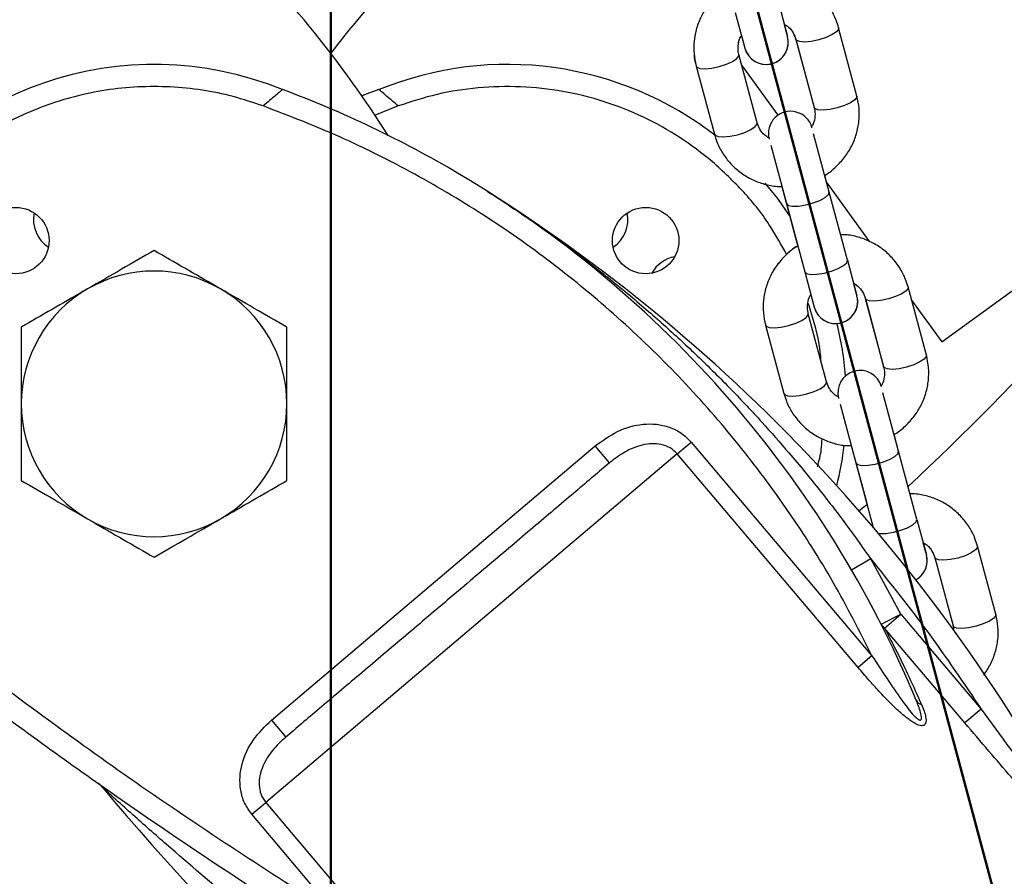
# Model space of a CAD drawing. Units: millimetres. Extents: x 0 to 42, y 0 to 29.8.
# Drawn here: x 36.8 to 37.1, y 12.8 to 13 of the extents above; entities that cross this region are included whole.
import ezdxf

# ---------------------------------------------------------------- set-up
doc = ezdxf.new("R2010")
doc.units = ezdxf.units.MM
doc.layers.add('LE_NORM', color=179, linetype='Continuous', lineweight=50)
doc.styles.add('SLDTEXTSTYLE0', font='TXT', dxfattribs={"width": 0.605})
doc.dimstyles.new('SLDDIMSTYLE2', dxfattribs={"dimtxt": 0.35, "dimasz": 0.3, "dimexe": 0, "dimexo": 0.0625, "dimgap": 0.08750000000000001, "dimtad": 1, "dimdec": 4, "dimlfac": 50, "dimzin": 12, "dimdsep": 46, "dimtxsty": 'SLDTEXTSTYLE0', "dimsah": 1, "dimcen": 0.09, "dimazin": 3, "dimtfac": 1, "dimtofl": 0, "dimtmove": 0, "dimatfit": 3, "dimfxl": 0, "dimfrac": 2, "dimtolj": 1, "dimtzin": 12, "dimarcsym": 0})

# ---------------------------------------------------------------- blocks, each defined once
blk = doc.blocks.new('_D_14')
at = {"layer": 'LE_NORM'}
for p, q in [((38.09052130439988, 8.943152698265354), (38.14848679227715, 8.726822552406869)), ((36.88977677998717, 8.769228080877422), (36.88977677998717, 8.561110235561713))]:
    blk.add_line(p, q, dxfattribs=at)
blk.add_arc((36.88977677998717, 13.42439227059392), 4.76422203503221, 270.0000000000007, 284.9999999990092, dxfattribs=at)
for points in [[(38.12284817767095, 8.822507164759507), (37.80794020577898, 8.851368371229169), (37.85360507627558, 8.656651346800052)], [(36.88977677998717, 8.660170235561711), (37.19277228960252, 8.569651059952722), (37.18648469304484, 8.769552200843734)]]:
    blk.add_solid(points, dxfattribs=at)
at = {"layer": 'LE_NORM', "insert": (37.13995548098603, 9.107063447844036), "char_height": 0.35, "attachment_point": 1, "rotation": 7.499999999504154, "style": 'SLDTEXTSTYLE0'}
blk.add_mtext('15°', dxfattribs=at)

msp = doc.modelspace()

# ---------------------------------------------------------------- linework, layer by layer
at = {"color": 7, "linetype": 'Continuous', "lineweight": 25}
for p, q in [((37.01105025865527, 12.99498129962527), (37.01362019356995, 12.98539015119983)), ((36.99945914873975, 12.99187547108426), (37.00202908365442, 12.98228432265882)), ((37.01352209012835, 12.98575627321583), (37.01276055447057, 12.98859835396985)), ((37.03243464329242, 12.96926549897492), (37.0274818907389, 12.98774943215163)), ((37.00112538608964, 12.98565163645395), (37.0020304598191, 12.9822738696506)), ((37.00112539108886, 12.98565164647628), (37.0020304598191, 12.9822738696506)), ((37.00112712303221, 12.98565047120893), (37.00202908365442, 12.98228432265882)), ((37.01589078044496, 12.98464360502287), (37.02084353299848, 12.96615967184616)), ((37.01589215325759, 12.98463317893807), (37.02084490114804, 12.96614928118094)), ((37.00538872015619, 12.96201856571256), (37.00043596760267, 12.98050249888927)), ((36.98884485730873, 12.97739667176051), (36.99379760986225, 12.95891273858379)), ((36.98884623012137, 12.9773862456757), (36.99379897801181, 12.95890234791857)), ((37.00123158615543, 12.97753320857956), (37.01099861350041, 12.96403931573423)), ((36.902827752776, 12.97103954824728), (36.89824490380723, 12.96928213871431)), ((37.00849742522222, 12.95833982804858), (37.00865122064996, 12.95756487906689)), ((37.02491796580514, 12.94322628673048), (37.02067633291314, 12.95905626574791)), ((37.00908522299762, 12.9559504372069), (37.01332685588962, 12.94012045818947)), ((37.05542561219457, 12.90266003024202), (37.13044960887263, 12.95696322024689)), ((37.02491795466074, 12.94322628298752), (37.0236936949489, 12.94779528466079)), ((37.01208073102214, 12.94476575045502), (37.01332822973916, 12.94011002276624)), ((37.01208704972285, 12.94474221272577), (37.01617389290278, 12.92948991376805)), ((37.01208846168538, 12.94474216519777), (37.01332684436679, 12.94012045585876)), ((37.02424472865981, 12.94573879785256), (37.03581359414375, 12.92975552825903)), ((37.02987071854785, 12.92474235284763), (37.02491796599433, 12.94322628602434)), ((37.01332685570038, 12.94012045889558), (37.01827960825391, 12.92163652571887)), ((37.02799589452594, 12.93173924947868), (37.02776365492563, 12.93260597983915)), ((37.0161725450101, 12.92950015129813), (37.01639541210969, 12.92866839959971)), ((37.01617388156917, 12.92948991073122), (37.01640502208423, 12.92862728300571)), ((37.01617389271357, 12.92948991447421), (37.01639420988723, 12.92866767994405)), ((37.02987071835865, 12.92474235355378), (37.03244065327333, 12.91515120512834)), ((37.01827960844313, 12.92163652501276), (37.02084954335781, 12.91204537658732)), ((37.03234254983173, 12.91551732714433), (37.03158101417396, 12.91835940789836)), ((37.0512551029958, 12.89902655290343), (37.04630235044228, 12.91751048608014)), ((37.01994586818736, 12.91541267526953), (37.02085090180278, 12.91203505817354)), ((37.01994587318654, 12.91541268529149), (37.02085090180278, 12.91203505817354)), ((37.01994758273558, 12.91541152513743), (37.02084954335781, 12.91204537658732)), ((37.03471124014834, 12.91440465895138), (37.03966399270186, 12.89592072577467)), ((37.03471259524128, 12.91439436746101), (37.03966534313172, 12.89591046970388)), ((37.04725789045153, 12.91394436047865), (37.05542561219457, 12.90266003024202)), ((37.02420917985957, 12.89177961964106), (37.01925642730605, 12.91026355281778)), ((37.0242105295326, 12.89176936639481), (37.01925778164215, 12.91025326415193)), ((37.0076653170121, 12.90715772568902), (37.01261806956563, 12.8886737925123)), ((37.00766667210505, 12.90714743419863), (37.0126194199955, 12.88866353644151)), ((37.02732797637201, 12.88802726962144), (37.02747166263364, 12.88732606758983)), ((37.04373842550852, 12.87298734065899), (37.03949679261653, 12.88881731967642)), ((37.027905682701, 12.88571149113541), (37.032147315593, 12.86988151211797)), ((37.04373841436411, 12.87298733691603), (37.04251415465228, 12.8775563385893)), ((36.98372760282084, 12.87228338231655), (36.98749309936687, 12.8754716137266)), ((36.98749309936687, 12.8754716137266), (37.03651078262655, 12.81757872790053)), ((36.98372760282084, 12.87228338231655), (36.87214338850675, 12.7778054581989)), ((36.87369394756367, 12.80008316108073), (36.96149917505246, 12.8744275087182)), ((36.96537627543587, 12.86984841572755), (36.96149917505246, 12.8744275087182)), ((37.03274528608051, 12.81439049649048), (36.98372760282084, 12.87228338231655)), ((37.03090120995141, 12.87452680109511), (37.03214867172285, 12.86987121128917)), ((37.03090752793799, 12.87450326603115), (37.03499433488647, 12.85925110229099)), ((37.03090892138876, 12.87450321912627), (37.03214730407017, 12.86988150978726)), ((37.04869117825123, 12.85450340677614), (37.0437384256977, 12.87298733995285)), ((37.03214731540376, 12.86988151282409), (37.03684215801223, 12.85236011313525)), ((37.04681635422931, 12.86150030340719), (37.04658411462901, 12.86236703376765)), ((37.03499300471348, 12.85926120522664), (37.03521587181307, 12.85842945352822)), ((37.03499432355286, 12.85925109925415), (37.03522549785703, 12.85838834542599)), ((37.03499433469726, 12.85925110299715), (37.03521468539851, 12.85842874334037)), ((37.04869117806203, 12.85450340748228), (37.05126111297671, 12.84491225905684)), ((37.05116300953511, 12.84527838107284), (37.05040147387734, 12.84812046182686)), ((37.07007556269918, 12.82878760683193), (37.06512281014565, 12.84727154000865)), ((37.03618392430761, 12.84379378053825), (37.03099610899997, 12.84077938634807)), ((37.04434506725126, 12.82880059781185), (37.03618392430761, 12.84379378053825)), ((37.05353169985172, 12.84416571287989), (37.05848445240524, 12.82568177970317)), ((37.05353303722497, 12.84415555598394), (37.05848578511541, 12.82567165822682)), ((37.03899722953296, 12.8260801875967), (37.04434506725126, 12.82880059781185)), ((37.03994118182035, 12.82507184499389), (37.04434506725126, 12.82880059781185)), ((37.04434506725126, 12.82880059781185), (37.0661015163193, 12.80310489907382)), ((37.03994118182035, 12.82507184499389), (37.03899722953296, 12.8260801875967)), ((37.06169763088838, 12.79937614625586), (37.03994118182035, 12.82507184499389)), ((37.03651078262655, 12.81757872790053), (37.03274528608051, 12.81439049649048)), ((37.0661015163193, 12.80310489907382), (37.06169763088838, 12.79937614625586)), ((36.87369394756367, 12.80008316108073), (36.87757104794706, 12.79550406809008)), ((36.86837789196072, 12.77461722678885), (36.87214338850675, 12.7778054581989)), ((36.87214338850675, 12.7778054581989), (36.89565507895139, 12.75003671190222)), ((36.89188958240535, 12.74684848049217), (36.86837789196072, 12.77461722678885))]:
    msp.add_line(p, q, dxfattribs=at)
at = {"color": 8, "linetype": 'Continuous', "lineweight": 25}
for p, q in [((37.01589215325759, 12.98463317893807), (37.01588397552917, 12.98466877235987)), ((36.90809206270627, 12.96658227732252), (36.90164104512129, 12.96397060863558)), ((36.99379065867136, 12.95893868079401), (36.99379924675141, 12.95890134904422)), ((37.01616562515336, 12.92952597656761), (37.01617389271357, 12.92948991447421)), ((37.01947520549099, 12.91238192665093), (37.01913791107278, 12.91321950423076)), ((37.03471259524128, 12.91439436746101), (37.03470442793616, 12.9144299066876)), ((37.01261114618258, 12.88869963094217), (37.01261968873509, 12.88866253756716)), ((37.03498611313248, 12.85928692496955), (37.03499433469725, 12.85925110299715)), ((37.05353303722497, 12.84415555598394), (37.05352488034894, 12.84419104101684))]:
    msp.add_line(p, q, dxfattribs=at)
at = {"color": 8, "linetype": 'Continuous', "lineweight": 25, "flags": 128}
for points in [[(37.0274820908511, 12.98774868303244), (37.02747224755992, 12.98743323252041), (37.02693119021077, 12.9866988504077), (37.02575752598879, 12.98590387966381), (37.02409281612056, 12.98514420549299), (37.02213784918472, 12.98451145581182)], [(37.02213784918472, 12.98451145581182), (37.02012842304595, 12.98408194957024), (37.01830690415257, 12.98390749155984), (37.01689299456587, 12.98400912399138), (37.01605723264909, 12.98437458849369), (37.01589429384175, 12.98463113228194)], [(36.99509192604849, 12.97726452254945), (36.99704689298434, 12.97789727223062), (36.99871160285256, 12.97865694640145), (36.99988526707455, 12.97945191714533), (37.00042632442369, 12.98018629925804), (37.00043231317866, 12.98051544799283)], [(36.98884503661978, 12.97739600438109), (36.98901130951286, 12.97712765523132), (36.98984707142964, 12.97676219072901), (36.99126098101634, 12.97666055829747), (36.99308249990973, 12.97683501630788), (36.99509192604849, 12.97726452254945)], [(37.03243464329243, 12.96926549897494), (37.03242500011346, 12.96894929934371), (37.03188394276431, 12.968214917231), (37.03071027854232, 12.96741994648712), (37.0290455686741, 12.96666027231629), (37.02709060173825, 12.96602752263512)], [(37.02709060173825, 12.96602752263512), (37.02508117559949, 12.96559801639355), (37.02325965670611, 12.96542355838314), (37.02184574711941, 12.96552519081468), (37.02100998520263, 12.96589065531699), (37.02084353299849, 12.96615967184618)], [(37.00004467860203, 12.95878058937275), (37.00199964553788, 12.95941333905392), (37.00366435540609, 12.96017301322475), (37.00483801962808, 12.96096798396863), (37.00537907697723, 12.96170236608134), (37.0053887201562, 12.96201856571257)], [(36.99379760986227, 12.95891273858381), (36.9939640620664, 12.95864372205462), (36.99479982398318, 12.95827825755231), (36.99621373356988, 12.95817662512077), (36.99803525246326, 12.95835108313118), (37.00004467860203, 12.95878058937275)], [(37.01332685588959, 12.94012045818945), (37.01383079736391, 12.93963778496729), (37.01497298552022, 12.93940063363881), (37.01661565560998, 12.93943760815421), (37.01856067737715, 12.93974424884126), (37.02057345249111, 12.94028357030755), (37.02241121056775, 12.94099052242472), (37.0238522908606, 12.94177983633393), (37.02472287781824, 12.9425563091287), (37.02491796580512, 12.94322628673047)], [(37.01827960844312, 12.92163652501276), (37.01878354991744, 12.92115385179059), (37.01992573807375, 12.92091670046211), (37.02156840816351, 12.92095367497752), (37.02351342993067, 12.92126031566456), (37.02552620504464, 12.92179963713085), (37.02736396312128, 12.92250658924802), (37.02880504341412, 12.92329590315724), (37.02967563037177, 12.92407237595202), (37.02987071835865, 12.92474235355378)], [(37.04630255055449, 12.91750973696095), (37.0462927072633, 12.91719428644891), (37.04575164991415, 12.9164599043362), (37.04457798569216, 12.91566493359232), (37.04291327582394, 12.9149052594215), (37.04095830888809, 12.91427250974033)], [(37.04095830888809, 12.91427250974033), (37.03894888274933, 12.91384300349875), (37.03712736385595, 12.91366854548834), (37.03571345426925, 12.91377017791989), (37.03487769235247, 12.91413564242219), (37.03471475354513, 12.91439218621045)], [(37.01391238575187, 12.90702557647796), (37.01586735268771, 12.90765832615913), (37.01753206255594, 12.90841800032995), (37.01870572677792, 12.90921297107384), (37.01924678412707, 12.90994735318655), (37.01925277288203, 12.91027650192134)], [(37.00766549632316, 12.9071570583096), (37.00783176921625, 12.90688870915983), (37.00866753113302, 12.90652324465752), (37.01008144071972, 12.90642161222598), (37.0119029596131, 12.90659607023639), (37.01391238575187, 12.90702557647796)], [(37.05125510299581, 12.89902655290345), (37.05124545981683, 12.89871035327222), (37.05070440246769, 12.89797597115951), (37.0495307382457, 12.89718100041562), (37.04786602837748, 12.8964213262448), (37.04591106144164, 12.89578857656363)], [(37.04591106144164, 12.89578857656363), (37.04390163530287, 12.89535907032205), (37.04208011640949, 12.89518461231165), (37.04066620682278, 12.89528624474319), (37.03983044490601, 12.8956517092455), (37.03966399270187, 12.89592072577469)], [(37.01886513830541, 12.88854164330126), (37.02082010524126, 12.88917439298243), (37.02248481510947, 12.88993406715326), (37.02365847933147, 12.89072903789714), (37.02419953668061, 12.89146342000985), (37.02420917985958, 12.89177961964108)], [(37.01261806956565, 12.88867379251232), (37.01278452176979, 12.88840477598313), (37.01362028368656, 12.88803931148082), (37.01503419327326, 12.88793767904928), (37.01685571216664, 12.88811213705968), (37.01886513830541, 12.88854164330126)], [(37.03214731559297, 12.86988151211796), (37.03265125706729, 12.86939883889579), (37.0337934452236, 12.86916168756731), (37.03543611531337, 12.86919866208272), (37.03738113708052, 12.86950530276976), (37.03939391219449, 12.87004462423605), (37.04123167027113, 12.87075157635323), (37.04267275056397, 12.87154089026244), (37.04354333752163, 12.87231736305721), (37.0437384255085, 12.87298734065898)], [(37.03820650716423, 12.85074298718916), (37.03874619777714, 12.85067775439062), (37.04038886786689, 12.85071472890602), (37.04233388963406, 12.85102136959307), (37.04434666474802, 12.85156069105936), (37.04618442282466, 12.85226764317653), (37.0476255031175, 12.85305695708575), (37.04849609007515, 12.85383342988052), (37.04869117806203, 12.85450340748228)], [(37.06512301025786, 12.84727079088945), (37.06511316696668, 12.84695534037742), (37.06457210961753, 12.84622095826471), (37.06339844539554, 12.84542598752082), (37.06173373552732, 12.84466631335), (37.05977876859148, 12.84403356366883)], [(37.05977876859148, 12.84403356366883), (37.05776934245271, 12.84360405742726), (37.05594782355933, 12.84342959941685), (37.05453391397263, 12.84353123184839), (37.05369815205585, 12.8438966963507), (37.05353521324851, 12.84415324013895)], [(37.07007556269919, 12.82878760683195), (37.07006591952021, 12.82847140720072), (37.06952486217106, 12.82773702508801), (37.06835119794908, 12.82694205434413), (37.06668648808085, 12.8261823801733), (37.06473152114501, 12.82554963049214)], [(37.06473152114501, 12.82554963049214), (37.06272209500624, 12.82512012425056), (37.06090057611286, 12.82494566624015), (37.05948666652616, 12.82504729867169), (37.05865090460939, 12.825412763174), (37.05848445240525, 12.82568177970319)]]:
    msp.add_lwpolyline(points, dxfattribs=at)
at = {"color": 7, "linetype": 'Continuous', "lineweight": 25, "flags": 128}
msp.add_lwpolyline([(37.01418277944253, 12.93692606111103), (37.01094944346825, 12.94146353320427), (37.00758068043262, 12.94564150326296)], dxfattribs=at)
at = {"color": 7, "linetype": 'Continuous', "lineweight": 25}
for centre, radius in [((36.80439814294759, 12.93009432498816), 0.00900000000000201), ((36.97515541702668, 12.93009432498816), 0.009000000000000655)]:
    msp.add_circle(centre, radius, dxfattribs=at)
for centre, radius, start, end in [((36.65201107951255, 12.79790855914841), 0.2999999999999995, 32.38701465100527, 45.54613225819962), ((37.12754248046132, 12.79790855914841), 0.2999999999999992, 134.4538677417999, 142.4246749932165), ((37.00782463861218, 12.98383723692932), 0.006000000001206826, 195.0000000419118, 15.00000004189461), ((37.00782601477685, 12.98382678392111), 0.006000000001199504, 195.000000041913, 7.549958194531436), ((36.84187677998712, 12.88582975941185), 0.09200000000000023, 67.77612703868594, 232.8103184177058), ((36.93767677998715, 12.88582975941185), 0.09200000000000023, 52.02115056307483, 112.2238729613141), ((36.77160534361793, 12.69005967683893), 0.3000000000000007, 59.4395631504321, 69.48812262224148), ((37.01444541249968, 12.95912814717077), 0.006000000001206827, 15.00000004191099, 195.0000000419118), ((36.57018081502199, 13.37660458931952), 0.7000000000000013, 312.8560076587845, 323.1667864748827), ((36.77160534361793, 12.69005967683893), 0.3000000000000022, 22.62781522899412, 59.4395631504321), ((36.68594037182991, 12.5549245126197), 0.4600000000000016, 26.7390019905222, 57.62854547995384), ((36.81819123939728, 12.93579312848337), 0.008999999999998266, 168.4561795945871, 236.4410720560504), ((36.96136232057659, 12.93579312848337), 0.009000000000005651, 303.5589276171132, 11.54382073475748), ((36.98466072000224, 12.91685729822586), 0.008999999999999241, 100.5520645528426, 150.8110140704571), ((36.84187677998712, 12.88582975941185), 0.03600000000000124, 59.99999999999989, 120.0000000000001), ((36.84187677998712, 12.88582975941185), 0.03600000000000124, 120.0000000000001, 179.9999999999095), ((36.84187677998712, 12.88582975941185), 0.03600000000000136, 4.523455546970163e-11, 59.99999999999989), ((37.02664509831556, 12.91359829085783), 0.006000000001205907, 195.0000000419294, 15.00000004187822), ((37.02664645676055, 12.91358797244405), 0.006000000001206826, 195.0000000419118, 7.920617262510255), ((36.93767677998715, 12.88582975941185), 0.09199999999999951, 4.747872895547911, 13.69605137783359), ((37.03326587220307, 12.88888920109928), 0.00600000000121369, 15.00000004192856, 195.0000000418942), ((36.84187677998712, 12.88582975941185), 0.03599999999999971, 179.9999999999095, 239.9999999999993), ((36.84187677998712, 12.88582975941185), 0.03600000000000136, 300.0000000000023, 4.523455546970163e-11), ((36.93767677998715, 12.88582975941185), 0.09199999999999621, 346.0429518549999, 353.0051305057793), ((36.84187677998712, 12.88582975941185), 0.03599999999999971, 239.9999999999993, 300.0000000000023), ((37.04546555801894, 12.84335934478634), 0.00600000000121277, 299.4896603438835, 15.00000004186066), ((37.04546689874423, 12.84334916096699), 0.006000000000002416, 299.5399954983462, 7.055477528143207), ((37.63250478025486, 13.9278332935674), 1.400000000000008, 232.8103184177091, 234.7675288608055), ((37.050490526244, 12.80644558674329), 0.002200016739846303, 205.9549892984378, 255.6246972370078), ((37.63250478025486, 13.9278332935674), 1.400000000000008, 234.7675288608055, 238.4860255524198), ((36.82317655400134, 12.77812732150788), 0.006000000000002192, 40.06558158458771, 54.85661301648013), ((37.44001496110273, 13.29692051684164), 0.8000000000000039, 220.0655815845882, 231.8359152735366)]:
    msp.add_arc(centre, radius, start, end, dxfattribs=at)
for points, knots in [([(37.0274818907389, 12.98774943215164), (37.02726909718718, 12.98844624683687), (37.02672080245827, 12.99024169512857), (37.02532066847976, 12.99294924193867), (37.02322256863314, 12.99571221494968), (37.02064365774214, 12.99805619620916), (37.01767648934345, 12.99992298541214), (37.01440673958106, 13.00121326907436), (37.01153287080722, 13.0018991157602), (37.00977154810524, 13.00191482746336), (37.00919102679357, 13.00192000594571)], [0, 0, 0, 0, 0.08875758068002687, 0.2286973136249742, 0.3686712156701547, 0.5087353441848835, 0.6490323031264045, 0.7896621466717926, 0.930673915476327, 0.9999999999999999, 0.9999999999999999, 0.9999999999999999, 0.9999999999999999]), ([(36.9975857951175, 12.99886688050763), (36.99749371697356, 12.99881895988906), (36.99634590068593, 12.9982215969955), (36.99444767227133, 12.99657638833484), (36.99203358743463, 12.9939742442527), (36.99016957563009, 12.9909493239539), (36.98887083038242, 12.98767152984874), (36.98820451977841, 12.98423307249967), (36.98813150189236, 12.98075381333895), (36.98860849896144, 12.97850900429057), (36.98884485730874, 12.97739667176051)], [0, 0, 0, 0, 0.01239637141955987, 0.1545291467932266, 0.296578697840603, 0.4384208102566875, 0.5799450252868571, 0.7210752706542437, 0.8617891129257, 1, 1, 1, 1]), ([(37.01271742767556, 12.98875933322022), (37.01311195522291, 12.98851219313945), (37.01410638230107, 12.98788926378998), (37.01522958200278, 12.98646340859844), (37.0156730481355, 12.98524286541131), (37.01589078044497, 12.98464360502288)], [0, 0, 0, 0, 0.2508022608800758, 0.6321600637428639, 1, 1, 1, 1]), ([(37.01272054788007, 12.98874768843116), (37.01311445553107, 12.98850091709877), (37.01410824236216, 12.98787833944687), (37.01523093661043, 12.98645296566617), (37.0156744142845, 12.98523243561907), (37.01589215325758, 12.98463317893806)], [0, 0, 0, 0, 0.2505124483938765, 0.6320160870210257, 1, 1, 1, 1]), ([(37.00043596760268, 12.98050249888927), (37.00037615095691, 12.98075995764584), (37.00015993977726, 12.9816905591657), (37.00022133778957, 12.98335348043629), (37.00056460127923, 12.98489198879552), (37.00105431474275, 12.98559472727455), (37.00111769098283, 12.98568567213493)], [0, 0, 0, 0, 0.1516578219303038, 0.5481771195889465, 0.9415273675740147, 0.9999999999999999, 0.9999999999999999, 0.9999999999999999, 0.9999999999999999]), ([(37.00027719865841, 12.98127099429544), (37.00024680777651, 12.98196171728487), (37.00018621591084, 12.98333884726553), (37.0005672578035, 12.98488224443388), (37.00105647278887, 12.98558532470525), (37.00112008895393, 12.98567675132121)], [0, 0, 0, 0, 0.4667897814321711, 0.9306628163678867, 1, 1, 1, 1]), ([(36.9882662050571, 12.98074165948607), (36.98826619643611, 12.98074087693693), (36.98825367719667, 12.97960447399303), (36.98855005570501, 12.97849497782405), (36.98884623012136, 12.97738624567569)], [0, 0, 0, 0, 0.0006886194258566564, 1, 1, 1, 1]), ([(36.87146035060942, 12.96658130645112), (36.86875448180041, 12.9674859070555), (36.86334289999828, 12.96929505617334), (36.8548765105389, 12.9709768227105), (36.84624186310109, 12.97187193144338), (36.83749783161026, 12.97186445381261), (36.8287997517201, 12.97098181470936), (36.82029486049194, 12.969226230068), (36.81206364568845, 12.96665042792055), (36.80418577796859, 12.9632871328836), (36.79667753740772, 12.95916345880333), (36.78957149468122, 12.95427614538809), (36.78294144267391, 12.94866690678237), (36.7768795830799, 12.94236742777388), (36.77147755687071, 12.93549121204549), (36.7668536045874, 12.92814448327504), (36.76295214549497, 12.92044430119906), (36.76103634231396, 12.9150695461306), (36.76007835448328, 12.91238192665093)], [0, 0, 0, 0, 0.06186451744460889, 0.1237254724561727, 0.1868589089856346, 0.2499999626282505, 0.3131333993615237, 0.3762744532085662, 0.4381334857799603, 0.4999999817008483, 0.5618590137018132, 0.6237255090649327, 0.6868589455976188, 0.7499999992370014, 0.813133435970146, 0.8762744898172912, 0.9381316753853933, 1, 1, 1, 1]), ([(36.87672580719828, 12.97103954824728), (36.87667768286026, 12.97099880155579), (36.87658152566975, 12.97091738563326), (36.87584477716735, 12.97029358351635), (36.8747373124589, 12.96935589741682), (36.87323278234162, 12.96808201756628), (36.87207289271046, 12.9670999434868), (36.87146092393872, 12.96658179188682)], [0, 0, 0, 0, 0.1807416133224806, 0.3611396325491782, 0.5504881396371234, 0.7628332785488038, 0.9999999999999999, 0.9999999999999999, 0.9999999999999999, 0.9999999999999999]), ([(36.90809263603555, 12.96658179188682), (36.90730777741773, 12.96724632865302), (36.90585180569067, 12.96847909430174), (36.90411642777846, 12.96994843209036), (36.90302678636543, 12.97087102727435), (36.90289179828231, 12.97098532116397), (36.902827752776, 12.97103954824728)], [0, 0, 0, 0, 0.3034019044266148, 0.5628333367889948, 0.792584947938102, 1, 1, 1, 1]), ([(36.99324855214922, 12.9514634256112), (36.99036724496269, 12.95372561450908), (36.98452844675997, 12.9583098062027), (36.97463754890415, 12.96374107491543), (36.96398934323505, 12.96798145149786), (36.95275465039834, 12.97075973319049), (36.94125017640542, 12.97201840330017), (36.92979307162922, 12.97170244811414), (36.91863707047077, 12.97000769787393), (36.91157712399914, 12.96771345862012), (36.90809320936485, 12.96658130645112)], [0, 0, 0, 0, 0.1211941429530987, 0.2455927460165563, 0.372223273659498, 0.5000000000000187, 0.6277767263405386, 0.7544072539834799, 0.8788058570469385, 1, 1, 1, 1]), ([(37.0236936949489, 12.94779528466079), (37.02378577662932, 12.94784320709431), (37.02493359658921, 12.94844057158056), (37.02683182845581, 12.95008578219441), (37.02924591313284, 12.95268792653788), (37.03110992498008, 12.9557128467668), (37.03240867021635, 12.95899064089062), (37.0330749808234, 12.96242909823472), (37.03314799870865, 12.96590835739674), (37.03267100163968, 12.96815316644495), (37.03243464329243, 12.96926549897493)], [0, 0, 0, 0, 0.01239684005276124, 0.1545295479822268, 0.296579031624894, 0.438421076734701, 0.5799452246094421, 0.7210754030083436, 0.8617891785089027, 1, 1, 1, 1]), ([(37.03651078262655, 12.81757872790053), (37.0331200622502, 12.8242425989061), (37.02630210956003, 12.83764209877823), (37.01410696003234, 12.85676225221384), (37.00046501424212, 12.87509486223909), (36.98531739080688, 12.89239436405098), (36.96881915670996, 12.90851050545138), (36.95110554229356, 12.92328021535111), (36.93235261686145, 12.93658568865717), (36.91272504873121, 12.94828829885139), (36.89246127517402, 12.95847146580373), (36.87843635293402, 12.96388835646626), (36.871461497268, 12.96658227732252)], [0, 0, 0, 0, 0.09834378228507577, 0.1977465495733452, 0.2979847077787821, 0.398817689794804, 0.4999999990577404, 0.6011793394803964, 0.7020108533232747, 0.8022490536215994, 0.9016547624860837, 0.9999999999999999, 0.9999999999999999, 0.9999999999999999, 0.9999999999999999]), ([(37.02084353299849, 12.96615967184616), (37.02090331527393, 12.96590222615527), (37.02111940221977, 12.96497167186214), (37.0210601046463, 12.96330795212243), (37.02070533564222, 12.96174951288894), (37.02019985473405, 12.96102846368263), (37.02012272579734, 12.9609184422007)], [0, 0, 0, 0, 0.1498071192046707, 0.5414876335050037, 0.9300377705112631, 1, 1, 1, 1]), ([(37.00862312884669, 12.95786073781662), (37.00820697954082, 12.95812066789319), (37.00719025265992, 12.95875572337032), (37.00604935995015, 12.96019821516857), (37.00560626850309, 12.96141912520771), (37.0053887201562, 12.96201856571256)], [0, 0, 0, 0, 0.2607425689219094, 0.6370405406658506, 1, 1, 1, 1]), ([(36.99379760986226, 12.95891273858379), (36.99401040341399, 12.95821592389854), (36.99455869814289, 12.95642047560677), (36.99595883212147, 12.95371292879738), (36.9980569319678, 12.95094995578346), (37.00063584285987, 12.94860597453483), (37.00360301125456, 12.94673918529127), (37.00687276103194, 12.94544890178103), (37.00974662579826, 12.94476305556801), (37.01150794443058, 12.94474734370769), (37.01208846168538, 12.94474216519777)], [0, 0, 0, 0, 0.08875762361416448, 0.2286974242512632, 0.3686713940051241, 0.5087355902721798, 0.6490326170786721, 0.7896625286500218, 0.9306743656652786, 1, 1, 1, 1]), ([(36.93222716572047, 12.94343810974998), (36.93464437308072, 12.94188268451819), (36.93923850752343, 12.93892644967134), (36.9456456473523, 12.93453675796391), (36.95127171309478, 12.93052677527928), (36.95613501624774, 12.92692512280388), (36.96083901596977, 12.92332837219677), (36.9657025863162, 12.91948357654953), (36.97085121802001, 12.91525701052618), (36.97585805798694, 12.91098931045221), (36.98055851825636, 12.90683729004523), (36.98496179992283, 12.90281402695639), (36.99093380476596, 12.8971797800085), (36.99820518486212, 12.88995807845459), (37.00647365915085, 12.88115916157943), (37.01450698016452, 12.8720483093644), (37.02223195826158, 12.86265961897483), (37.02961842744432, 12.85306351664474), (37.03406749364815, 12.84678194032407), (37.03618392430761, 12.84379378053825)], [0, 0, 0, 0, 0.0595309841265106, 0.1131443454468827, 0.1608380544611064, 0.2026121824604721, 0.238468238318362, 0.2834624527738394, 0.3309892058160199, 0.3763918949580522, 0.4196707398966865, 0.4608264850423803, 0.4998603183855737, 0.5896165638684983, 0.6728780230621826, 0.7496563425343679, 0.8408582157052918, 0.9242959002969219, 1, 1, 1, 1]), ([(37.04630235044229, 12.91751048608015), (37.04608955689056, 12.91820730076537), (37.04554126216165, 12.92000274905707), (37.04414112818314, 12.92271029586718), (37.04204302833652, 12.92547326887818), (37.03946411744552, 12.92781725013766), (37.03649694904684, 12.92968403934064), (37.03322719928444, 12.93097432300287), (37.03035333051059, 12.93166016968871), (37.02859200780863, 12.93167588139186), (37.02801148649694, 12.93168105987422)], [0, 0, 0, 0, 0.08875758068002722, 0.2286973136249745, 0.3686712156701544, 0.5087353441848841, 0.6490323031264048, 0.789662146671793, 0.9306739154763265, 0.9999999999999999, 0.9999999999999999, 0.9999999999999999, 0.9999999999999999]), ([(37.01640625482089, 12.92862793443613), (37.01631417667694, 12.92858001381757), (37.01516636038931, 12.927982650924), (37.01326813197471, 12.92633744226334), (37.01085404713801, 12.9237352981812), (37.00899003533347, 12.92071037788241), (37.00769129008579, 12.91743258377725), (37.00702497948178, 12.91399412642818), (37.00695196159575, 12.91051486726745), (37.00742895866482, 12.90827005821907), (37.00766531701212, 12.90715772568901)], [0, 0, 0, 0, 0.01239637141955939, 0.1545291467932266, 0.2965786978406029, 0.4384208102566875, 0.5799450252868571, 0.7210752706542437, 0.8617891129256999, 0.9999999999999999, 0.9999999999999999, 0.9999999999999999, 0.9999999999999999]), ([(37.01640884405242, 12.92861827128982), (37.01631635182162, 12.92857013818965), (37.015168105324, 12.92797258893375), (37.01326947228757, 12.9263271522715), (37.01085540562608, 12.92372497884893), (37.00899138860748, 12.92070006850526), (37.00769264486864, 12.91742227453155), (37.00702633445895, 12.91398382074433), (37.00695331755968, 12.91050456730198), (37.00743031420885, 12.90825976315578), (37.00766667210505, 12.90714743419863)], [0, 0, 0, 0, 0.01245124367410117, 0.1545761932280028, 0.2966179191142808, 0.4384522087407349, 0.5799686044644552, 0.7210910346599653, 0.8617970663115544, 1, 1, 1, 1]), ([(36.84187677998712, 12.92739897879351), (36.83895350085476, 12.92571122279952), (36.83305334514459, 12.92230476631199), (36.82695410369124, 12.91878336761705), (36.82387677998712, 12.91700667394809)], [0, 0, 0, 0, 0.4954579634770129, 1, 1, 1, 1]), ([(36.85987677998713, 12.91700667394809), (36.85945001811762, 12.91725306502833), (36.85621892805052, 12.91911853574835), (36.85012697541681, 12.92263572624131), (36.84464359322094, 12.92580155842816), (36.84187677998712, 12.92739897879351)], [0, 0, 0, 0, 0.0701070873775148, 0.5307932358573005, 0.9999999999999999, 0.9999999999999999, 0.9999999999999999, 0.9999999999999999]), ([(37.03153788737894, 12.91852038714872), (37.03193241492629, 12.91827324706795), (37.03292684200445, 12.91765031771848), (37.03405004170616, 12.91622446252694), (37.03449350783887, 12.91500391933981), (37.03471124014835, 12.91440465895138)], [0, 0, 0, 0, 0.2508022608800732, 0.6321600637428626, 1, 1, 1, 1]), ([(37.03154096736165, 12.91850889246982), (37.03193488297602, 12.9182621164185), (37.03292867802644, 12.91763953429831), (37.03405137880502, 12.91621415439561), (37.03449485633764, 12.91499362421001), (37.03471259524127, 12.914394367461)], [0, 0, 0, 0, 0.2505161639871294, 0.6320179113055537, 1, 1, 1, 1]), ([(36.82387677998712, 12.91700667394809), (36.82345001811761, 12.91676028286785), (36.82021892805052, 12.91489481214783), (36.81412697541681, 12.91137762165487), (36.80864359322095, 12.90821178946802), (36.80587677998713, 12.90661436910268)], [0, 0, 0, 0, 0.07010708737749695, 0.5307932358572854, 1, 1, 1, 1]), ([(36.87787677998713, 12.90661436910268), (36.87495350085477, 12.90830212509667), (36.86905334514459, 12.9117085815842), (36.86295410369124, 12.91522998027914), (36.85987677998713, 12.91700667394809)], [0, 0, 0, 0, 0.4954579634770205, 1, 1, 1, 1]), ([(37.01925642730606, 12.91026355281777), (37.01919661066029, 12.91052101157434), (37.01898039948065, 12.9114516130942), (37.01904179749295, 12.9131145343648), (37.01938506098261, 12.91465304272402), (37.01987477444612, 12.91535578120306), (37.01993815068621, 12.91544672606344)], [0, 0, 0, 0, 0.151657821930304, 0.5481771195889463, 0.9415273675740149, 1, 1, 1, 1]), ([(37.01909764034065, 12.91103213545234), (37.01906724868877, 12.91172287395713), (37.01900665597334, 12.91310001929359), (37.01938769507252, 12.91464342311223), (37.01987690267579, 12.91534649469617), (37.01994051235082, 12.91543791223481)], [0, 0, 0, 0, 0.4667986641912486, 0.9306699988513052, 1, 1, 1, 1]), ([(36.80587677998713, 12.90661436910268), (36.80587677998713, 12.90405657464249), (36.80587677998713, 12.89891749930349), (36.80587677998713, 12.89193347436621), (36.80587677998713, 12.88754682620194), (36.80587677998713, 12.88582975941185)], [0, 0, 0, 0, 0.376182340312222, 0.7558188971597827, 1, 1, 1, 1]), ([(36.87787677998713, 12.88582975941185), (36.87787677998713, 12.88754682625873), (36.87787677998713, 12.89190689694454), (36.87787677998713, 12.89889122214628), (36.87787677998713, 12.9040306788327), (36.87787677998713, 12.90661436910268)], [0, 0, 0, 0, 0.2441807003707727, 0.6200370798976375, 1, 1, 1, 1]), ([(37.04251415465228, 12.8775563385893), (37.0426062363327, 12.87760426102281), (37.04375405629259, 12.87820162550907), (37.04565228815919, 12.87984683612292), (37.04806637283622, 12.88244898046639), (37.04993038468346, 12.8854739006953), (37.05122912991973, 12.88875169481913), (37.05189544052678, 12.89219015216322), (37.05196845841203, 12.89566941132524), (37.05149146134305, 12.89791422037346), (37.05125510299581, 12.89902655290343)], [0, 0, 0, 0, 0.01239684005276027, 0.1545295479822268, 0.2965790316248939, 0.4384210767347004, 0.5799452246094416, 0.7210754030083434, 0.8617891785089026, 0.9999999999999999, 0.9999999999999999, 0.9999999999999999, 0.9999999999999999]), ([(37.03966399270187, 12.89592072577467), (37.03972377497731, 12.89566328008377), (37.03993986192315, 12.89473272579064), (37.03988056434967, 12.89306900605094), (37.0395257953456, 12.89151056681744), (37.03902031443743, 12.89078951761113), (37.03894318550071, 12.8906794961292)], [0, 0, 0, 0, 0.1498071192046532, 0.5414876335049404, 0.9300377705111545, 1, 1, 1, 1]), ([(37.02744358855007, 12.88762179174513), (37.02702743924419, 12.8878817218217), (37.0260107123633, 12.88851677729883), (37.02486981965352, 12.88995926909707), (37.02442672820647, 12.89118017913621), (37.02420917985958, 12.89177961964106)], [0, 0, 0, 0, 0.260742568921907, 0.6370405406658485, 1, 1, 1, 1]), ([(37.01261806956564, 12.8886737925123), (37.01283086311737, 12.88797697782704), (37.01337915784627, 12.88618152953528), (37.01477929182484, 12.88347398272589), (37.01687739167118, 12.88071100971197), (37.01945630256326, 12.87836702846334), (37.02242347095794, 12.87650023921978), (37.02569322073532, 12.87520995570953), (37.02856708550164, 12.87452410949651), (37.03032840413395, 12.8745083976362), (37.03090892138876, 12.87450321912627)], [0, 0, 0, 0, 0.08875762361416444, 0.2286974242512631, 0.3686713940051242, 0.50873559027218, 0.6490326170786722, 0.7896625286500207, 0.9306743656652781, 0.9999999999999999, 0.9999999999999999, 0.9999999999999999, 0.9999999999999999]), ([(36.80587677998713, 12.88582975941185), (36.80587677998713, 12.88312960550429), (36.80587677998713, 12.87768991784885), (36.80587677998713, 12.87076031387369), (36.80587677998713, 12.86658218500319), (36.80587677998713, 12.86504514972103)], [0, 0, 0, 0, 0.3838710930758039, 0.7733406752989803, 1, 1, 1, 1]), ([(36.87787677998713, 12.86504514972103), (36.87787677998713, 12.86658219037768), (36.87787677998713, 12.87072453220268), (36.87787677998713, 12.87765268161438), (36.87787677998713, 12.88309244116224), (36.87787677998713, 12.88582975941185)], [0, 0, 0, 0, 0.2266598291353153, 0.6108507840762234, 0.9999999999999999, 0.9999999999999999, 0.9999999999999999, 0.9999999999999999]), ([(36.96149917505246, 12.8744275087182), (36.96343377618981, 12.87585224670092), (36.96731167657977, 12.87870812839773), (36.97323365387168, 12.88039434456361), (36.97807163785799, 12.88042462390143), (36.98162475961652, 12.8796341500165), (36.98493529883595, 12.87804368180097), (36.98664141636555, 12.87632804745968), (36.98749309936687, 12.8754716137266)], [0, 0, 0, 0, 0.2488134151809491, 0.4987455145815108, 0.6241472670003089, 0.7496481606915164, 0.8750259567769113, 1, 1, 1, 1]), ([(36.98372760282084, 12.87228338231655), (36.98311419646127, 12.87286908495756), (36.98185121686016, 12.87407502369025), (36.97937317958507, 12.87490919170209), (36.97677390540277, 12.87510260959032), (36.97338342099027, 12.87459221405346), (36.96937960285674, 12.87293282394076), (36.9667098194604, 12.87087585957851), (36.96537627543587, 12.86984841572755)], [0, 0, 0, 0, 0.1214329835176631, 0.2500257434380228, 0.3695394268724436, 0.500714995226612, 0.7506095305074979, 1, 1, 1, 1]), ([(36.96537627543587, 12.86984841572755), (36.96394510496889, 12.86863664921013), (36.96108303989698, 12.86621334974662), (36.95622952465703, 12.86210389710259), (36.95101326335717, 12.85768730876799), (36.94543464313732, 12.85296391253267), (36.93960567258657, 12.84802854563724), (36.9336233442281, 12.8429633312772), (36.92755854878397, 12.83782829235362), (36.92350199901335, 12.83439362730029), (36.92147366169146, 12.83267624190881)], [0, 0, 0, 0, 0.1236956361217343, 0.2473674295692165, 0.3736918947000598, 0.5000000421612343, 0.6263245068228988, 0.7526326538195327, 0.8763125195431908, 1, 1, 1, 1]), ([(36.80587677998713, 12.86504514972103), (36.80880005911949, 12.86335739372704), (36.81470021482966, 12.85995093723951), (36.82079945628301, 12.85642953854457), (36.82387677998712, 12.85465284487561)], [0, 0, 0, 0, 0.495457963477029, 1, 1, 1, 1]), ([(36.85987677998713, 12.85465284487561), (36.86030354185664, 12.85489923595586), (36.86353463192373, 12.85676470667587), (36.86962658455744, 12.86028189716883), (36.87510996675331, 12.86344772935568), (36.87787677998713, 12.86504514972103)], [0, 0, 0, 0, 0.0701070873774981, 0.5307932358572987, 0.9999999999999999, 0.9999999999999999, 0.9999999999999999, 0.9999999999999999]), ([(37.06512281014567, 12.84727154000865), (37.06491001659394, 12.84796835469388), (37.06436172186503, 12.84976380298558), (37.06296158788652, 12.85247134979568), (37.0608634880399, 12.85523432280669), (37.0582845771489, 12.85757830406617), (37.05531740875021, 12.85944509326915), (37.05204765898782, 12.86073537693137), (37.04917379021397, 12.86142122361722), (37.047412467512, 12.86143693532037), (37.04683194620032, 12.86144211380272)], [0, 0, 0, 0, 0.08875758068002722, 0.2286973136249745, 0.3686712156701544, 0.5087353441848841, 0.6490323031264048, 0.789662146671793, 0.9306739154763265, 0.9999999999999999, 0.9999999999999999, 0.9999999999999999, 0.9999999999999999]), ([(37.03522671452426, 12.85838898836464), (37.03513444648828, 12.85834130838541), (37.03426409653463, 12.85789155059805), (37.0335353447002, 12.85722876360981), (37.03288384972113, 12.85663624037401)], [0, 0, 0, 0, 0.106012570692557, 1, 1, 1, 1]), ([(36.82387677998712, 12.85465284487561), (36.82430354185664, 12.85440645379537), (36.82753463192373, 12.85254098307536), (36.83362658455745, 12.84902379258239), (36.83910996675331, 12.84585796039554), (36.84187677998712, 12.8442605400302)], [0, 0, 0, 0, 0.07010708737751475, 0.5307932358573015, 1, 1, 1, 1]), ([(36.84187677998712, 12.8442605400302), (36.84480005911949, 12.84594829602418), (36.85070021482966, 12.84935475251172), (36.85679945628301, 12.85287615120666), (36.85987677998713, 12.85465284487561)], [0, 0, 0, 0, 0.4954579634770144, 1, 1, 1, 1]), ([(37.05035834708232, 12.84828144107723), (37.05075287462967, 12.84803430099645), (37.05174730170783, 12.84741137164699), (37.05287050140954, 12.84598551645545), (37.05331396754226, 12.84476497326832), (37.05353169985172, 12.84416571287989)], [0, 0, 0, 0, 0.2508022608800732, 0.6321600637428626, 1, 1, 1, 1]), ([(37.05036138684324, 12.84827009650847), (37.05075531042097, 12.84802331573823), (37.05174911369074, 12.84740072914976), (37.05287182099962, 12.84597534312504), (37.05331529839078, 12.84475481280095), (37.05353303722496, 12.84415555598394)], [0, 0, 0, 0, 0.2505198795435837, 0.6320197355720142, 1, 1, 1, 1]), ([(36.92147366169146, 12.83267624190881), (36.91944518886686, 12.83095874178771), (36.91538863421124, 12.82752407259826), (36.90932358884201, 12.82238882206407), (36.90334139226528, 12.81732371928311), (36.89751218901594, 12.81238815536269), (36.89193382750411, 12.80766497817445), (36.88671746415235, 12.8032483034329), (36.88186422427579, 12.799139083938), (36.87900213609129, 12.79671576490514), (36.87757104794706, 12.79550406809008)], [0, 0, 0, 0, 0.1236956361173273, 0.247367429569153, 0.3736918946926047, 0.5000000421612, 0.6263245068195247, 0.7526326538195383, 0.8763125195428803, 1, 1, 1, 1]), ([(37.06680734434481, 12.81229973132184), (37.06746345405823, 12.81327271399888), (37.06877797448715, 12.81522209164077), (37.07004299826568, 12.81851786705807), (37.07071765112169, 12.82194984649221), (37.0707884899934, 12.82543079769838), (37.07031177919539, 12.82767538445191), (37.07007556269919, 12.82878760683194)], [0, 0, 0, 0, 0.2007228161903414, 0.4021495750449405, 0.6030156098407998, 0.8032889918106196, 1, 1, 1, 1]), ([(37.03994118182035, 12.82507184499389), (37.04106231806879, 12.82290763675452), (37.04328767311956, 12.81861187721321), (37.04665785723786, 12.811656473114), (37.04882357618302, 12.80681821950262), (37.04994432290005, 12.80431445193698)], [0, 0, 0, 0, 0.3288132367840692, 0.6526648284263956, 1, 1, 1, 1]), ([(37.05848445240525, 12.82568177970318), (37.05855528586343, 12.82542593802538), (37.05866711758828, 12.82502201568624), (37.05864849816252, 12.8245988302784), (37.05864167215511, 12.82444368764579)], [0, 0, 0, 0, 0.6333932367849822, 1, 1, 1, 1]), ([(37.03651078262655, 12.81757872790053), (37.03915658466052, 12.81349976286316), (37.04264451492116, 12.80812251036914), (37.04677124148927, 12.80256651541075), (37.04835706051287, 12.80085445670099), (37.04908783318027, 12.80025550878316), (37.04948623866955, 12.8001088148745), (37.04965301418768, 12.800114195096), (37.04978998861992, 12.80016966523545), (37.04991014147879, 12.80034631888967), (37.04999469796422, 12.80099700651586), (37.04959204073196, 12.80276950891888), (37.04894115977565, 12.80440522627068), (37.04851240726985, 12.80548271656529)], [0, 0, 0, 0, 0.4987727192902229, 0.6575263146848983, 0.7106433206484386, 0.7481810409720467, 0.7635052939698108, 0.7705186151959432, 0.777423070363682, 0.7919376981919503, 0.8090238933051803, 0.8741989860050593, 1, 1, 1, 1]), ([(37.04994432290005, 12.80431445193698), (37.05019648359027, 12.8037097323419), (37.05066632482122, 12.80258298178176), (37.05105043142556, 12.80121640443729), (37.05118606591887, 12.80024511150642), (37.05116379376894, 12.79955110587109), (37.05097574723374, 12.79899445552524), (37.05056274018718, 12.79864369653234), (37.04994490391459, 12.79855992518942), (37.04919965936386, 12.79873538187135), (37.04838227468758, 12.79909427141582), (37.04750873949582, 12.79959824892033), (37.04653390707894, 12.80026551714306), (37.04545971948697, 12.80109583650151), (37.04376636553046, 12.80253101067586), (37.04135722114888, 12.80482233437109), (37.03849454562327, 12.80782732711132), (37.03556711555232, 12.81108738771072), (37.03372410317842, 12.81324473648542), (37.03274528608051, 12.81439049649048)], [0, 0, 0, 0, 0.06729140998843444, 0.1253814735166789, 0.1585503912840282, 0.1883238557242431, 0.2209246834670954, 0.2510571838930954, 0.2813691338949622, 0.313947449076792, 0.3435598660541809, 0.3767368422839393, 0.4139500934520083, 0.4555244155379019, 0.5017845454140867, 0.6147532222662859, 0.7506744094548753, 0.8675840952406034, 1, 1, 1, 1]), ([(37.0661015163193, 12.80310489907383), (37.07145223314555, 12.79582334582832), (37.07947888956949, 12.78490022505176), (37.08866838893222, 12.77203329652761), (37.09328975174559, 12.76570997679154), (37.09548741408561, 12.76282901812949), (37.09639386019409, 12.76175545554705), (37.09668918596334, 12.76144450061588), (37.09682857014605, 12.76131810620911), (37.09691365679693, 12.76126165676886), (37.09696137460301, 12.76124917716882), (37.09698506023119, 12.76127193259461), (37.09698420988571, 12.76135218330288), (37.09691594447659, 12.7615522966881), (37.09680937441527, 12.76177032985643), (37.09675042087906, 12.76189094371478)], [0, 0, 0, 0, 0.4995474097256275, 0.7493753744671017, 0.8743908155796996, 0.9369767655711299, 0.9551836232929986, 0.9623399646163441, 0.9684356397173622, 0.9720556573034462, 0.9754775326455811, 0.978856929824005, 0.9823552599728111, 0.9902390989833975, 1, 1, 1, 1]), ([(36.86837789196072, 12.77461722678885), (36.86766819574537, 12.77560732340295), (36.86625775285003, 12.77757503114167), (36.86523925635248, 12.78110325793841), (36.865046471899, 12.78472694522139), (36.86587263600331, 12.78948685344784), (36.8685091533504, 12.79505041135381), (36.8719657321998, 12.79840562576442), (36.87369394756367, 12.80008316108073)], [0, 0, 0, 0, 0.126030630547442, 0.2504719675960863, 0.3758798044593866, 0.5011564033786987, 0.7505888899379252, 1, 1, 1, 1]), ([(37.09757982188864, 12.76075582669387), (37.09765221704713, 12.76060541708373), (37.0977904291059, 12.76031826498254), (37.09779740285718, 12.76008230836789), (37.09761322754851, 12.76005682208243), (37.09714931753889, 12.76030412521282), (37.09649139843044, 12.76081529725944), (37.09574914601404, 12.76145842050172), (37.09487811855248, 12.76225229693093), (37.09365734298628, 12.76342286108387), (37.09203742584729, 12.76504475205615), (37.0901822087088, 12.76696304774554), (37.08809765467645, 12.76917393071025), (37.08578983989296, 12.77167397491345), (37.083255536267, 12.77446872732524), (37.07939463036757, 12.77879260709287), (37.07434676316952, 12.78456342811372), (37.06806008864913, 12.79187690916015), (37.06386935334021, 12.79681640249257), (37.06169763088838, 12.79937614625586)], [0, 0, 0, 0, 0.01659747232824512, 0.03168679879605178, 0.04704429869976582, 0.06337204804790934, 0.09150445105766584, 0.1080334764231598, 0.1264766859200728, 0.162400759910388, 0.2040807218888416, 0.251837000526034, 0.3051528435034668, 0.364488113177754, 0.4299491599412608, 0.5016150680416395, 0.6653388438774853, 0.8265719276149572, 1, 1, 1, 1]), ([(36.87757104794706, 12.79550406809008), (36.87633701836919, 12.79435745023061), (36.87386973663364, 12.79206493686378), (36.87157506476147, 12.78839355250233), (36.87051241493296, 12.78514098416547), (36.87027097873388, 12.78254628581591), (36.87068156986626, 12.7799592578029), (36.8716655568649, 12.77850948096375), (36.87214338850675, 12.7778054581989)], [0, 0, 0, 0, 0.2495453281778571, 0.498933446529962, 0.6298415084235872, 0.7491428122796852, 0.8781818234947538, 1, 1, 1, 1]), ([(36.86397623186399, 12.75046339828884), (36.85771291777851, 12.75573779720698), (36.84831543858144, 12.76365150765384), (36.83761958542654, 12.77310334955039), (36.83234689070164, 12.7778348246511), (36.82977400654286, 12.78016414407655), (36.82854394392216, 12.78128339815428), (36.82801809152056, 12.78176171934521), (36.82780303636019, 12.78195771188864), (36.82777938710422, 12.78197928564256), (36.82776840318571, 12.78198930559225)], [0, 0, 0, 0, 0.4996435865727985, 0.7496654561273745, 0.8746211967882406, 0.9379178640933178, 0.9698324618139095, 0.9853015486515011, 0.9931732908594318, 1, 1, 1, 1])]:
    msp.add_open_spline(points, degree=3, knots=knots, dxfattribs=at)
at = {"color": 8, "linetype": 'Continuous', "lineweight": 25}
for points, knots in [([(37.01335432474657, 12.92632398613685), (37.01198962668567, 12.92883482598151), (37.00871852265767, 12.9348531670086), (37.00199361145366, 12.94339604026303), (36.99615419572668, 12.94878294677077), (36.99324855214922, 12.9514634256112)], [0, 0, 0, 0, 0.2645157557339984, 0.6340292983751301, 1, 1, 1, 1]), ([(37.02274548625403, 12.8972422012062), (37.02267479972284, 12.89817444169352), (37.02228334971702, 12.90333703119909), (37.02073992474148, 12.90830832769168), (37.01947520549099, 12.91238192665093)], [0, 0, 0, 0, 0.1805761403863868, 1, 1, 1, 1]), ([(37.02173402902208, 12.86885304168969), (37.02215691657678, 12.87036736050234), (37.02284765560017, 12.87284082912571), (37.02293892634592, 12.87540195699174), (37.02297431887837, 12.87639509888356)], [0, 0, 0, 0, 0.6122247916683006, 1, 1, 1, 1])]:
    msp.add_open_spline(points, degree=3, knots=knots, dxfattribs=at)
at = {"color": 7, "linetype": 'Continuous', "lineweight": 25}
for points in [[(37.03618392430761, 12.84379378053825), (37.04145349847906, 12.83722061071878), (37.05199264682199, 12.82407427107982), (37.0613985598202, 12.81009468974249), (37.0661015163193, 12.80310489907382)], [(36.89188958240535, 12.74684848049217), (36.87449818024026, 12.75802607010355), (36.83971537591007, 12.78038124932633), (36.80650085425348, 12.80500629889538), (36.78989359342518, 12.81731882367991)]]:
    msp.add_open_spline(points, degree=3, dxfattribs=at)
at = {"layer": 'LE_NORM'}
for p, q in [((36.73479923180053, 14.00277635449896), (38.06488268979368, 9.038837310617991)), ((36.88977677998717, 13.76822504166186), (36.88977677998717, 8.868288080877416))]:
    msp.add_line(p, q, dxfattribs=at)

# ---------------------------------------------------------------- dimensions: what is measured, and where the dimension line sits
dim = msp.add_angular_dim_2l(base=(37.51163254106991, 8.700928815511976), line1=((36.88977677998717, 8.86828808087742), (36.88977677998717, 13.76822504166186)), line2=((38.06488268979368, 9.038837310617993), (36.73479923180053, 14.00277635449896)), dimstyle='SLDDIMSTYLE2', dxfattribs=at)
dim.commit()
dim.dimension.update_dxf_attribs({"geometry": '_D_14', "text_midpoint": (37.51163254106991, 8.700928815511972), "dimtype": 162})

doc.saveas('drawing.dxf')
